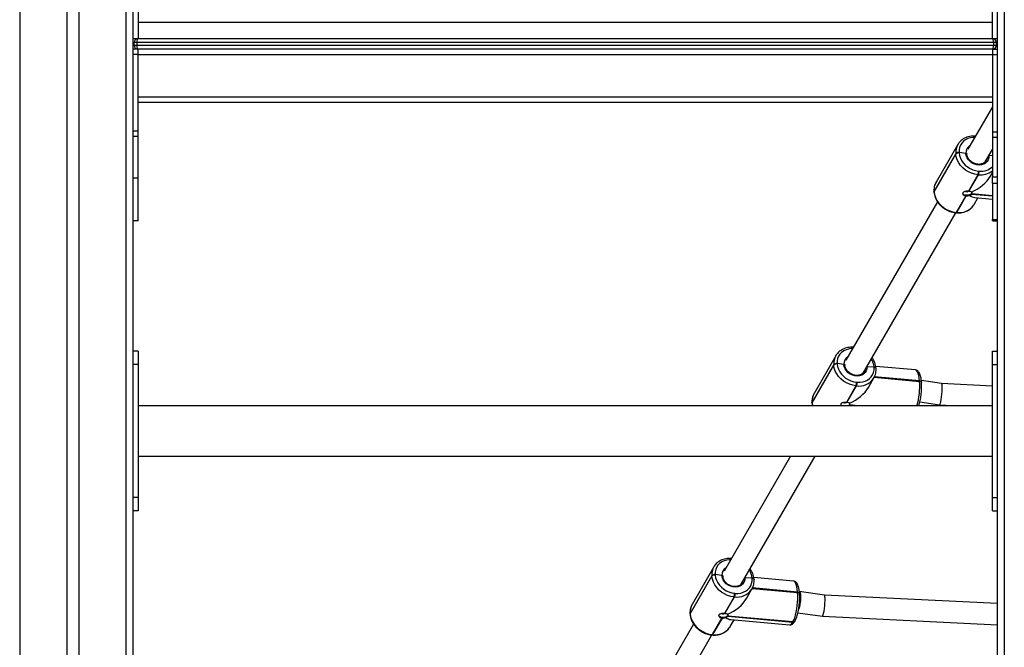
# Model space of a CAD drawing. Units: inches. Extents: x 1017 to 5337, y -622 to 720.
# Drawn here: x 4886 to 4960, y 279 to 326 of the extents above; entities that cross this region are included whole.
import ezdxf

# ---------------------------------------------------------------- set-up
doc = ezdxf.new("R2010")
doc.units = ezdxf.units.IN
doc.header["$MEASUREMENT"] = 0
doc.layers.add('VP-SIDE', color=2, linetype='Continuous')

# ---------------------------------------------------------------- blocks, each defined once
blk = doc.blocks.new('WD1581_side2_')
at = {"color": 7, "linetype": 'Continuous', "lineweight": 25}
for p, q in [((42780.18, 40798.14), (42780.18, 42383.14)), ((42080.68, 42378.14), (42080.68, 40798.14)), ((42089.68, 42378.14), (42089.68, 40798.14)), ((42130.18, 42378.14), (42130.18, 40798.14)), ((42134.18, 41627.98), (42134.18, 41608.14)), ((42776.18, 41608.14), (42776.18, 41627.98)), ((42776.18, 41620.14), (42134.18, 41620.14)), ((42130.18, 41608.14), (42134.18, 41608.14)), ((42133.18, 41605.14), (42131.18, 41605.14)), ((42131.18, 41603.14), (42131.18, 41605.14)), ((42131.18, 41603.14), (42133.18, 41603.14)), ((42777.18, 41605.14), (42133.18, 41605.14)), ((42133.18, 41605.14), (42133.18, 41603.14)), ((42133.18, 41603.14), (42777.18, 41603.14)), ((42134.18, 41608.14), (42776.18, 41608.14)), ((42776.18, 41608.14), (42780.18, 41608.14)), ((42777.18, 41603.14), (42777.18, 41605.14)), ((42779.18, 41605.14), (42777.18, 41605.14)), ((42777.18, 41603.14), (42779.18, 41603.14)), ((42779.18, 41605.14), (42779.18, 41603.14)), ((42134.18, 41600.14), (42130.18, 41600.14)), ((42134.18, 41596.14), (42130.18, 41596.14)), ((42776.18, 41600.14), (42134.18, 41600.14)), ((42134.18, 41596.14), (42134.18, 41600.14)), ((42134.18, 41538.51), (42134.18, 41596.14)), ((42134.18, 41596.14), (42776.18, 41596.14)), ((42134.18, 41564.14), (42134.18, 41596.14)), ((42776.18, 41600.14), (42780.18, 41600.14)), ((42776.18, 41600.14), (42776.18, 41596.14)), ((42776.18, 41596.14), (42780.18, 41596.14)), ((42776.18, 41596.14), (42776.18, 41537.94)), ((42776.18, 41596.14), (42776.18, 41564.14)), ((42776.18, 41564.14), (42134.18, 41564.14)), ((42776.18, 41560.14), (42134.18, 41560.14)), ((42776.18, 41556.82), (42757.84, 41525.06)), ((42134.18, 41538.51), (42130.18, 41538.51)), ((42134.18, 41534.63), (42134.18, 41538.51)), ((42776.18, 41537.94), (42780.18, 41537.94)), ((42776.18, 41537.94), (42776.18, 41533.99)), ((42134.18, 41534.63), (42130.18, 41534.63)), ((42134.18, 41503.16), (42134.18, 41534.63)), ((42750.2, 41528.44), (42750.52, 41528.95)), ((42776.18, 41533.99), (42780.18, 41533.99)), ((42776.18, 41533.99), (42776.18, 41504.25)), ((42748.71, 41521.7), (42732.35, 41493.38)), ((42750.2, 41528.44), (42733.84, 41500.11)), ((42748.74, 41521.35), (42748.71, 41521.7)), ((42751.19, 41522.5), (42751.21, 41522.16)), ((42756.28, 41521.75), (42751.19, 41522.5)), ((42770.73, 41515.39), (42776.18, 41524.83)), ((42732.38, 41493.03), (42748.74, 41521.35)), ((42776.18, 41519.99), (42773.52, 41520.16)), ((42765.8, 41508.5), (42766.19, 41508.46)), ((42774.73, 41504.63), (42776.18, 41507.15)), ((42134.18, 41503.16), (42130.18, 41503.16)), ((42134.18, 41471.17), (42134.18, 41503.16)), ((42765.36, 41505.78), (42758.17, 41493.33)), ((42758.55, 41493.29), (42765.75, 41505.75)), ((42765.75, 41505.75), (42765.36, 41505.78)), ((42776.18, 41504.25), (42780.18, 41504.25)), ((42776.18, 41504.16), (42776.18, 41504.25)), ((42776.18, 41504.16), (42780.18, 41504.16)), ((42776.18, 41499.32), (42776.18, 41504.16)), ((42776.18, 41499.32), (42780.18, 41499.32)), ((42776.18, 41499.32), (42776.18, 41472.12)), ((42732.27, 41493.06), (42732.3, 41492.71)), ((42732.35, 41493.38), (42732.38, 41493.03)), ((42734.93, 41485.39), (42666.18, 41366.35)), ((42756.2, 41489.91), (42749.01, 41477.46)), ((42749.39, 41477.42), (42756.58, 41489.88)), ((42762.48, 41483.43), (42765.39, 41488.47)), ((42763, 41488.68), (42776.18, 41487.49)), ((42679.08, 41356.69), (42748.68, 41477.21)), ((42748.7, 41477.2), (42749.08, 41477.17)), ((42749.01, 41477.46), (42749.39, 41477.42)), ((42762.09, 41482.8), (42762.48, 41483.43)), ((42134.18, 41471.17), (42130.18, 41471.17)), ((42776.18, 41472.12), (42780.18, 41472.12)), ((42776.18, 41471.44), (42776.18, 41472.12)), ((42776.18, 41471.44), (42780.18, 41471.44)), ((42776.18, 41471.17), (42776.18, 41471.44)), ((42780.18, 41471.17), (42776.18, 41471.17)), ((42134.18, 41373.14), (42130.18, 41373.14)), ((42134.18, 41373.14), (42134.18, 41363.14)), ((42658.54, 41369.73), (42642.18, 41341.4)), ((42658.54, 41369.73), (42658.86, 41370.24)), ((42776.18, 41373.14), (42780.18, 41373.14)), ((42776.18, 41363.14), (42776.18, 41373.14)), ((42134.18, 41363.14), (42130.18, 41363.14)), ((42134.18, 41363.14), (42134.18, 41263.14)), ((42657.05, 41362.99), (42640.69, 41334.67)), ((42640.72, 41334.32), (42657.08, 41362.64)), ((42657.08, 41362.64), (42657.05, 41362.99)), ((42659.53, 41363.79), (42659.55, 41363.45)), ((42664.63, 41363.04), (42659.53, 41363.79)), ((42687.31, 41361.1), (42681.86, 41361.45)), ((42687.31, 41361.1), (42687.29, 41361.27)), ((42687.32, 41360.93), (42687.31, 41361.1)), ((42718.37, 41358.99), (42688.57, 41361.7)), ((42688.74, 41360.27), (42688.72, 41360.44)), ((42688.75, 41360.09), (42688.74, 41360.27)), ((42776.18, 41263.14), (42776.18, 41363.14)), ((42776.18, 41363.14), (42780.18, 41363.14)), ((42683.07, 41345.92), (42687.18, 41353.04)), ((42687.18, 41353.04), (42686.86, 41352.53)), ((42687.46, 41353.63), (42721.51, 41350.54)), ((42673.7, 41347.07), (42666.51, 41334.62)), ((42666.89, 41334.58), (42674.09, 41347.04)), ((42674.09, 41347.04), (42673.7, 41347.07)), ((42674.14, 41349.79), (42674.53, 41349.75)), ((42721.51, 41350.54), (42721.5, 41350.72)), ((42721.52, 41350.37), (42721.51, 41350.54)), ((42738.07, 41348.8), (42722.83, 41350.97)), ((42722.94, 41349.71), (42722.93, 41349.88)), ((42722.95, 41349.54), (42722.94, 41349.71)), ((42776.18, 41346.88), (42738.07, 41348.8)), ((42776.18, 41332.14), (42134.18, 41332.14)), ((42640.61, 41334.35), (42640.64, 41334)), ((42640.69, 41334.67), (42640.72, 41334.32)), ((42668.63, 41332.14), (42669.01, 41332.49)), ((42721.73, 41334.97), (42736.53, 41332.86)), ((42736.54, 41332.86), (42750.74, 41332.14)), ((42134.18, 41294.14), (42776.18, 41294.14)), ((42624.48, 41294.14), (42574.52, 41207.64)), ((42587.42, 41197.98), (42642.95, 41294.14)), ((42134.18, 41263.14), (42130.18, 41263.14)), ((42134.18, 41263.14), (42134.18, 41253.14)), ((42776.18, 41263.14), (42780.18, 41263.14)), ((42776.18, 41253.14), (42776.18, 41263.14)), ((42134.18, 41253.14), (42130.18, 41253.14)), ((42776.18, 41253.14), (42780.18, 41253.14)), ((42566.88, 41211.02), (42550.52, 41182.69)), ((42566.88, 41211.02), (42567.2, 41211.53)), ((42565.39, 41204.28), (42549.03, 41175.96)), ((42549.06, 41175.61), (42565.42, 41203.93)), ((42565.42, 41203.93), (42565.39, 41204.28)), ((42567.87, 41205.08), (42567.9, 41204.74)), ((42572.97, 41204.33), (42567.87, 41205.08)), ((42595.65, 41202.39), (42590.2, 41202.74)), ((42595.65, 41202.39), (42595.63, 41202.56)), ((42595.66, 41202.22), (42595.65, 41202.39)), ((42626.71, 41200.28), (42596.91, 41202.99)), ((42597.08, 41201.56), (42597.06, 41201.73)), ((42597.09, 41201.38), (42597.08, 41201.56)), ((42582.48, 41191.08), (42582.87, 41191.04)), ((42591.41, 41187.21), (42595.52, 41194.33)), ((42595.52, 41194.33), (42595.2, 41193.82)), ((42595.8, 41194.92), (42629.85, 41191.83)), ((42629.85, 41191.83), (42629.84, 41192.01)), ((42629.86, 41191.66), (42629.85, 41191.83)), ((42649.97, 41189.71), (42631.08, 41192.41)), ((42631.28, 41191), (42631.27, 41191.17)), ((42631.29, 41190.83), (42631.28, 41191)), ((42780.18, 41183.32), (42649.96, 41189.71)), ((42582.04, 41188.36), (42574.85, 41175.91)), ((42575.23, 41175.87), (42582.43, 41188.33)), ((42582.43, 41188.33), (42582.04, 41188.36)), ((42548.95, 41175.64), (42548.98, 41175.29)), ((42549.03, 41175.96), (42549.06, 41175.61)), ((42577.35, 41173.78), (42626.18, 41169.35)), ((42626.29, 41169.55), (42577.46, 41173.98)), ((42630.1, 41176.38), (42648.43, 41173.77)), ((42648.44, 41173.77), (42780.18, 41167.31)), ((42551.61, 41167.97), (42482.86, 41048.93)), ((42572.88, 41172.5), (42565.69, 41160.04)), ((42566.07, 41160.01), (42573.26, 41172.46)), ((42579.16, 41166.01), (42582.07, 41171.05)), ((42579.68, 41171.27), (42623.68, 41167.27)), ((42626.18, 41169.35), (42626.29, 41169.55)), ((42627.78, 41170.09), (42627.9, 41170.28)), ((42495.76, 41039.27), (42565.36, 41159.79)), ((42565.38, 41159.79), (42565.76, 41159.75)), ((42565.69, 41160.04), (42566.07, 41160.01)), ((42578.77, 41165.38), (42579.16, 41166.01))]:
    blk.add_line(p, q, dxfattribs=at)
at = {"color": 8, "linetype": 'Continuous', "lineweight": 25}
for p, q in [((42785.18, 42383.14), (42785.18, 40798.14)), ((42045.18, 42378.14), (42045.18, 40798.14)), ((42125.18, 40798.14), (42125.18, 42378.14)), ((42131.18, 41605.14), (42130.18, 41605.14)), ((42130.18, 41603.14), (42131.18, 41603.14)), ((42780.18, 41605.14), (42779.18, 41605.14)), ((42779.18, 41603.14), (42780.18, 41603.14)), ((42771.89, 41517.12), (42772.1, 41517.76)), ((42760.67, 41491.2), (42776.18, 41489.79)), ((42776.18, 41490), (42760.78, 41491.4)), ((42680.23, 41358.41), (42680.44, 41359.05)), ((42687.38, 41353.47), (42721.52, 41350.37)), ((42721.5, 41350.72), (42687.54, 41353.8)), ((42640.72, 41334.32), (42641.06, 41332.14)), ((42669.01, 41332.49), (42672.88, 41332.14)), ((42675.15, 41332.14), (42669.12, 41332.69)), ((42588.57, 41199.7), (42588.78, 41200.35)), ((42595.72, 41194.76), (42629.86, 41191.66)), ((42629.84, 41192.01), (42595.88, 41195.09))]:
    blk.add_line(p, q, dxfattribs=at)
at = {"color": 8, "linetype": 'Continuous', "lineweight": 25, "flags": 128}
for points in [[(42762.85, 41533.74), (42761.85, 41533.72), (42759.8, 41533.45), (42757.86, 41532.89), (42756.11, 41532.04), (42754.56, 41530.92), (42753.28, 41529.56), (42752.27, 41528), (42751.58, 41526.28), (42751.22, 41524.43), (42751.19, 41522.5)], [(42732.3, 41492.71), (42732.3, 41492.84), (42732.38, 41493.03)], [(42671.19, 41375.03), (42670.19, 41375.01), (42668.14, 41374.74), (42666.2, 41374.18), (42664.45, 41373.33), (42662.9, 41372.21), (42661.62, 41370.85), (42660.61, 41369.3), (42659.92, 41367.57), (42659.56, 41365.72), (42659.53, 41363.79)], [(42688.72, 41360.44), (42688.71, 41360.51), (42688.63, 41360.69), (42688.48, 41360.86), (42688.26, 41361.01), (42687.98, 41361.13), (42687.66, 41361.22), (42687.29, 41361.27)], [(42687.32, 41360.93), (42687.68, 41360.87), (42688.01, 41360.79), (42688.29, 41360.66), (42688.51, 41360.52), (42688.66, 41360.35), (42688.74, 41360.16), (42688.75, 41360.09)], [(42721.5, 41350.72), (42721.28, 41352.83), (42720.96, 41354.7), (42720.53, 41356.27), (42720.02, 41357.52), (42719.43, 41358.39), (42718.77, 41358.89), (42718.37, 41358.99)], [(42721.5, 41350.72), (42721.86, 41350.66), (42722.19, 41350.58), (42722.47, 41350.46), (42722.69, 41350.31), (42722.84, 41350.14), (42722.92, 41349.95), (42722.93, 41349.88)], [(42721.52, 41350.37), (42721.89, 41350.32), (42722.21, 41350.23), (42722.49, 41350.11), (42722.71, 41349.96), (42722.86, 41349.79), (42722.94, 41349.61), (42722.95, 41349.54)], [(42640.64, 41334), (42640.64, 41334.13), (42640.72, 41334.32)], [(42579.53, 41216.32), (42578.53, 41216.3), (42576.48, 41216.04), (42574.54, 41215.47), (42572.79, 41214.62), (42571.25, 41213.5), (42569.96, 41212.15), (42568.95, 41210.59), (42568.26, 41208.86), (42567.9, 41207.01), (42567.87, 41205.08)], [(42597.06, 41201.73), (42597.05, 41201.8), (42596.97, 41201.99), (42596.82, 41202.16), (42596.6, 41202.3), (42596.32, 41202.42), (42596, 41202.51), (42595.63, 41202.56)], [(42595.66, 41202.22), (42596.02, 41202.16), (42596.35, 41202.08), (42596.63, 41201.96), (42596.85, 41201.81), (42597, 41201.64), (42597.08, 41201.45), (42597.09, 41201.39)], [(42629.84, 41192.01), (42629.62, 41194.12), (42629.3, 41195.99), (42628.87, 41197.57), (42628.36, 41198.81), (42627.77, 41199.68), (42627.11, 41200.18), (42626.71, 41200.28)], [(42629.84, 41192.01), (42630.2, 41191.95), (42630.53, 41191.87), (42630.81, 41191.75), (42631.03, 41191.6), (42631.18, 41191.43), (42631.26, 41191.24), (42631.27, 41191.17)], [(42629.86, 41191.66), (42630.23, 41191.61), (42630.55, 41191.52), (42630.83, 41191.4), (42631.05, 41191.25), (42631.2, 41191.08), (42631.28, 41190.9), (42631.29, 41190.83)], [(42631.08, 41192.41), (42631.17, 41192.38), (42631.53, 41192.05), (42631.81, 41191.37), (42632.01, 41190.37), (42632.11, 41189.09), (42632.11, 41187.6), (42632, 41185.96), (42631.8, 41184.25), (42631.52, 41182.55), (42631.16, 41180.94), (42630.75, 41179.5), (42630.7, 41179.37)], [(42548.98, 41175.29), (42548.99, 41175.42), (42549.06, 41175.61)], [(42623.68, 41167.27), (42623.98, 41167.28), (42624.71, 41167.58), (42625.44, 41168.28), (42626.18, 41169.35)]]:
    blk.add_lwpolyline(points, dxfattribs=at)
at = {"color": 7, "linetype": 'Continuous', "lineweight": 25, "flags": 128}
for points in [[(42751.21, 41522.16), (42751.52, 41520.2), (42752.16, 41518.26), (42753.11, 41516.38), (42754.36, 41514.62), (42755.86, 41513.01), (42757.58, 41511.6), (42759.49, 41510.41), (42761.53, 41509.49), (42763.65, 41508.84), (42765.8, 41508.5)], [(42773.52, 41520.16), (42773.45, 41518.54), (42773.01, 41517.03), (42772.21, 41515.69), (42771.09, 41514.58), (42769.7, 41513.75), (42768.1, 41513.24), (42766.35, 41513.06), (42764.55, 41513.23), (42762.76, 41513.73), (42761.06, 41514.55), (42759.53, 41515.65), (42758.24, 41516.99), (42757.24, 41518.49), (42756.58, 41520.1), (42756.28, 41521.75)], [(42765.36, 41505.78), (42762.91, 41506.18), (42760.49, 41506.91), (42758.17, 41507.97), (42756, 41509.32), (42754.03, 41510.93), (42752.32, 41512.76), (42750.9, 41514.77), (42749.82, 41516.91), (42749.09, 41519.12), (42748.74, 41521.35)], [(42771.55, 41516.42), (42771.74, 41516.78), (42771.89, 41517.12)], [(42732.27, 41493.06), (42732.28, 41493.18), (42732.35, 41493.38)], [(42732.27, 41493.06), (42732.28, 41493.18), (42732.35, 41493.38)], [(42732.38, 41493.03), (42732.73, 41490.8), (42733.46, 41488.59), (42734.54, 41486.45), (42735.96, 41484.44), (42737.67, 41482.61), (42739.64, 41480.99), (42741.81, 41479.64), (42744.13, 41478.59), (42746.55, 41477.85), (42749.01, 41477.46)], [(42760.84, 41492.29), (42760.84, 41492.16), (42760.6, 41491.59), (42760.02, 41491.07), (42759.14, 41490.66), (42758.07, 41490.39), (42756.92, 41490.3), (42755.82, 41490.4), (42754.88, 41490.68), (42754.21, 41491.1), (42753.88, 41491.63), (42753.85, 41491.78)], [(42673.7, 41347.07), (42671.25, 41347.47), (42668.83, 41348.2), (42666.51, 41349.26), (42664.34, 41350.61), (42662.37, 41352.22), (42660.66, 41354.05), (42659.24, 41356.06), (42658.16, 41358.2), (42657.43, 41360.41), (42657.08, 41362.64)], [(42659.55, 41363.45), (42659.86, 41361.49), (42660.5, 41359.55), (42661.45, 41357.67), (42662.7, 41355.91), (42664.2, 41354.3), (42665.92, 41352.89), (42667.83, 41351.7), (42669.87, 41350.78), (42671.99, 41350.13), (42674.14, 41349.79)], [(42681.86, 41361.45), (42681.79, 41359.83), (42681.35, 41358.32), (42680.55, 41356.98), (42679.43, 41355.88), (42678.04, 41355.04), (42676.44, 41354.53), (42674.69, 41354.35), (42672.89, 41354.52), (42671.1, 41355.02), (42669.4, 41355.84), (42667.87, 41356.94), (42666.58, 41358.28), (42665.58, 41359.78), (42664.92, 41361.39), (42664.63, 41363.04)], [(42674.53, 41349.75), (42676.66, 41349.71), (42678.71, 41349.98), (42680.64, 41350.54), (42682.4, 41351.39), (42683.94, 41352.51), (42685.23, 41353.86), (42686.23, 41355.42), (42686.93, 41357.15), (42687.29, 41359), (42687.32, 41360.93)], [(42687.31, 41361.1), (42687.67, 41361.05), (42688, 41360.96), (42688.27, 41360.84), (42688.49, 41360.69), (42688.65, 41360.52), (42688.73, 41360.34), (42688.74, 41360.27)], [(42688.74, 41360.27), (42688.73, 41360.34), (42688.65, 41360.52), (42688.49, 41360.69), (42688.27, 41360.84), (42688, 41360.96), (42687.67, 41361.05), (42687.31, 41361.1)], [(42679.89, 41357.71), (42680.08, 41358.07), (42680.23, 41358.41)], [(42721.51, 41350.54), (42721.87, 41350.49), (42722.2, 41350.4), (42722.48, 41350.28), (42722.7, 41350.13), (42722.85, 41349.96), (42722.93, 41349.78), (42722.94, 41349.71)], [(42722.94, 41349.71), (42722.93, 41349.78), (42722.85, 41349.96), (42722.7, 41350.13), (42722.48, 41350.28), (42722.2, 41350.4), (42721.87, 41350.49), (42721.51, 41350.54)], [(42640.61, 41334.35), (42640.62, 41334.47), (42640.69, 41334.67)], [(42640.61, 41334.35), (42640.62, 41334.47), (42640.69, 41334.67)], [(42582.04, 41188.36), (42579.59, 41188.76), (42577.17, 41189.49), (42574.85, 41190.55), (42572.68, 41191.9), (42570.71, 41193.51), (42569, 41195.34), (42567.58, 41197.35), (42566.5, 41199.49), (42565.77, 41201.7), (42565.42, 41203.93)], [(42567.9, 41204.74), (42568.2, 41202.78), (42568.84, 41200.84), (42569.8, 41198.96), (42571.04, 41197.2), (42572.54, 41195.59), (42574.26, 41194.18), (42576.17, 41193), (42578.21, 41192.07), (42580.33, 41191.43), (42582.48, 41191.08)], [(42590.2, 41202.74), (42590.13, 41201.12), (42589.69, 41199.61), (42588.89, 41198.28), (42587.77, 41197.17), (42586.38, 41196.34), (42584.78, 41195.82), (42583.03, 41195.64), (42581.23, 41195.81), (42579.44, 41196.31), (42577.74, 41197.13), (42576.21, 41198.24), (42574.92, 41199.57), (42573.92, 41201.07), (42573.26, 41202.68), (42572.97, 41204.33)], [(42582.87, 41191.04), (42585, 41191), (42587.05, 41191.27), (42588.98, 41191.83), (42590.74, 41192.68), (42592.28, 41193.8), (42593.57, 41195.16), (42594.57, 41196.72), (42595.27, 41198.44), (42595.63, 41200.29), (42595.66, 41202.22)], [(42588.23, 41199.01), (42588.42, 41199.37), (42588.57, 41199.7)], [(42595.65, 41202.39), (42596.01, 41202.34), (42596.34, 41202.25), (42596.61, 41202.13), (42596.83, 41201.98), (42596.99, 41201.81), (42597.07, 41201.63), (42597.08, 41201.56)], [(42597.08, 41201.56), (42597.07, 41201.63), (42596.99, 41201.81), (42596.83, 41201.98), (42596.61, 41202.13), (42596.34, 41202.25), (42596.01, 41202.34), (42595.65, 41202.39)], [(42626.29, 41169.55), (42627, 41170.97), (42627.66, 41172.7), (42628.26, 41174.7), (42628.8, 41176.93), (42629.24, 41179.32), (42629.59, 41181.82), (42629.83, 41184.37), (42629.95, 41186.9), (42629.97, 41189.35), (42629.86, 41191.66)], [(42629.85, 41191.83), (42630.21, 41191.78), (42630.54, 41191.69), (42630.82, 41191.57), (42631.04, 41191.42), (42631.19, 41191.25), (42631.27, 41191.07), (42631.28, 41191)], [(42631.28, 41191), (42631.27, 41191.07), (42631.19, 41191.25), (42631.04, 41191.42), (42630.82, 41191.57), (42630.54, 41191.69), (42630.21, 41191.78), (42629.85, 41191.83)], [(42548.95, 41175.64), (42548.96, 41175.76), (42549.03, 41175.96)], [(42548.95, 41175.64), (42548.96, 41175.76), (42549.03, 41175.96)], [(42549.06, 41175.61), (42549.41, 41173.38), (42550.14, 41171.17), (42551.22, 41169.03), (42552.64, 41167.02), (42554.35, 41165.19), (42556.32, 41163.58), (42558.49, 41162.23), (42560.81, 41161.17), (42563.23, 41160.44), (42565.69, 41160.04)], [(42577.52, 41174.87), (42577.52, 41174.74), (42577.28, 41174.18), (42576.7, 41173.65), (42575.82, 41173.24), (42574.75, 41172.97), (42573.6, 41172.88), (42572.5, 41172.98), (42571.56, 41173.26), (42570.89, 41173.69), (42570.56, 41174.21), (42570.54, 41174.37)]]:
    blk.add_lwpolyline(points, dxfattribs=at)
at = {"color": 7, "linetype": 'Continuous', "lineweight": 25}
for centre, radius, start, end in [((42134.18, 41605.14), 3, 90, 180), ((42134.18, 41603.14), 3, 180, 270), ((42776.18, 41605.14), 3, 0, 90), ((42776.18, 41603.14), 3, 270, 0), ((42750.71, 41519.77), 2.78, 79.97669, 135.91994), ((42750.73, 41519.42), 2.78, 79.97294, 135.92369), ((42760.25, 41508), 5.58, 336.56303, 5.08838), ((42760.63, 41507.97), 5.58, 336.56271, 5.08869), ((42757.1, 41495.57), 2.55, 247.01804, 298.03054), ((42757.8, 41487.1), 6.24, 83.04967, 86.57916), ((42756.96, 41496.11), 6.24, 263.04967, 266.57916), ((42759.61, 41491.94), 1.29, 324.93198, 334.96257), ((42659.05, 41361.06), 2.78, 79.973, 135.92114), ((42659.07, 41360.71), 2.78, 79.97021, 135.92392), ((42668.59, 41349.29), 5.58, 336.56206, 5.08935), ((42668.97, 41349.26), 5.58, 336.56179, 5.08922), ((42663.42, 41333.26), 1.24, 188.55451, 244.67982), ((42665.44, 41336.86), 2.55, 247.00786, 298.04895), ((42666.13, 41328.29), 6.34, 83.07748, 86.55136), ((42667.49, 41333.77), 1.7, 285.90463, 353.4869), ((42667.96, 41333.23), 1.28, 324.90497, 334.98958), ((42567.39, 41202.35), 2.78, 79.96948, 135.9259), ((42567.41, 41202), 2.78, 79.98476, 135.90416), ((42576.94, 41190.58), 5.57, 336.52803, 5.10375), ((42577.32, 41190.55), 5.57, 336.52781, 5.10377), ((42573.78, 41178.15), 2.55, 247.00574, 298.07016), ((42574.47, 41169.63), 6.29, 83.06352, 86.56532), ((42576.35, 41174.49), 1.22, 324.76765, 335.34426), ((42573.65, 41178.82), 6.37, 263.08537, 266.54347)]:
    blk.add_arc(centre, radius, start, end, dxfattribs=at)
at = {"color": 8, "linetype": 'Continuous', "lineweight": 25}
for centre, radius, start, end in [((42760.3, 41522.67), 11.63, 150.27867, 184.77885), ((42762.6, 41522.24), 6.33, 120.85945, 184.42402), ((42767.41, 41520.04), 14.39, 263.38366, 307.58609), ((42767.73, 41520.56), 12.2, 262.73582, 313.85612), ((42743.95, 41494.34), 11.64, 150.28117, 184.7684), ((42748.65, 41477.58), 0.378, 278.00663, 341.61768), ((42749.03, 41477.54), 0.378, 278.03784, 341.59963), ((42751.33, 41490.52), 13.24, 261.5595, 324.33044), ((42668.64, 41363.96), 11.63, 150.27867, 184.77885), ((42670.94, 41363.53), 6.33, 120.85544, 184.42803), ((42674.06, 41360.12), 13.29, 4.97582, 32.83607), ((42675.89, 41360.46), 13.54, 262.34607, 324.14309), ((42668.53, 41346.86), 53.11, 343.90808, 3.78585), ((42652.3, 41335.63), 11.64, 150.29978, 184.75774), ((42576.98, 41205.25), 11.63, 150.27737, 184.78004), ((42579.28, 41204.82), 6.33, 120.85489, 184.42834), ((42582.36, 41201.4), 13.32, 5.01407, 32.79782), ((42584.23, 41201.75), 13.54, 262.34564, 324.14197), ((42560.64, 41176.92), 11.64, 150.29929, 184.75811), ((42626.41, 41170.96), 1.62, 261.66288, 327.59128), ((42626.53, 41171.15), 1.62, 261.63673, 327.65255), ((42565.33, 41160.16), 0.378, 277.91418, 341.62242), ((42565.71, 41160.13), 0.378, 277.90513, 341.63148), ((42568.01, 41173.11), 13.24, 261.56023, 324.32972)]:
    blk.add_arc(centre, radius, start, end, dxfattribs=at)
at = {"color": 7, "linetype": 'Continuous', "lineweight": 25}
for centre, major_axis, ratio, start_param, end_param in [((42134.18, 41605.14), (0, 3), 0.333333, 0, 1.570796), ((42134.18, 41603.14), (0, 3), 0.333333, 1.570796, 3.141593), ((42776.18, 41605.14), (0, 3), 0.333333, 4.712389, 6.283185), ((42776.18, 41603.14), (0, 3), 0.333333, 3.141593, 4.712389), ((42756.6, 41505.84), (19.25, 9.98), 0.62237, 4.590932, 5.511183), ((42756.49, 41505.64), (-8.6, 16.59), 0.418606, 2.482818, 2.880116), ((42664.94, 41347.13), (19.25, 9.98), 0.62237, 4.590932, 5.511183), ((42737.3, 41340.83), (0.77, 7.97), 0.120239, 3.147087, 6.28868), ((42649.2, 41181.74), (0.76, 7.97), 0.125572, 3.14741, 6.289003), ((42573.28, 41188.42), (19.25, 9.98), 0.62237, 4.590932, 5.511183), ((42573.17, 41188.22), (-8.6, 16.59), 0.418606, 2.482818, 2.880116)]:
    blk.add_ellipse(centre, major_axis=major_axis, ratio=ratio, start_param=start_param, end_param=end_param, dxfattribs=at)
for points, knots in [([(42763.41, 41534.7), (42763.07, 41534.73), (42762, 41534.8), (42760.21, 41534.7), (42758.12, 41534.32), (42756.14, 41533.65), (42754.32, 41532.72), (42752.72, 41531.54), (42751.44, 41530.28), (42750.82, 41529.35), (42750.56, 41528.96)], [0, 0, 0, 0, 0.064859, 0.205246, 0.345601, 0.485559, 0.62488, 0.763383, 0.901022, 1, 1, 1, 1]), ([(42756.28, 41521.75), (42756.39, 41521.73), (42756.6, 41521.69), (42756.84, 41521.56), (42756.98, 41521.4), (42757.02, 41521.25), (42756.98, 41521.16), (42756.96, 41521.12)], [0, 0, 0, 0, 0.2149417, 0.429964, 0.6450599, 0.8596754, 1, 1, 1, 1]), ([(42757, 41521.26), (42757, 41521.27), (42757.02, 41521.34), (42756.94, 41521.46), (42756.77, 41521.61), (42756.53, 41521.7), (42756.35, 41521.74), (42756.28, 41521.75)], [0, 0, 0, 0, 0.045606, 0.305652, 0.566051, 0.826712, 1, 1, 1, 1]), ([(42757.01, 41521.15), (42756.99, 41521.37), (42756.96, 41521.67), (42757, 41521.94), (42757.01, 41522.01)], [0, 0, 0, 0, 0.760772, 1, 1, 1, 1]), ([(42771.84, 41517.1), (42771.78, 41516.93), (42771.58, 41516.36), (42770.96, 41515.53), (42769.99, 41514.66), (42768.78, 41514.03), (42767.42, 41513.64), (42765.95, 41513.53), (42764.42, 41513.68), (42762.91, 41514.1), (42761.47, 41514.77), (42760.15, 41515.66), (42759.01, 41516.73), (42758.09, 41517.95), (42757.43, 41519.25), (42757.08, 41520.44), (42757.02, 41521.17), (42756.99, 41521.45)], [0, 0, 0, 0, 0.030022, 0.102869, 0.176008, 0.248577, 0.320338, 0.391482, 0.462232, 0.532777, 0.6032, 0.673546, 0.743816, 0.814014, 0.884197, 0.954472, 1, 1, 1, 1]), ([(42734.28, 41500.75), (42734.15, 41500.57), (42733.64, 41499.87), (42733.02, 41498.48), (42732.46, 41496.62), (42732.21, 41494.8), (42732.25, 41493.6), (42732.27, 41493.06)], [0, 0, 0, 0, 0.083886, 0.324337, 0.564465, 0.804837, 1, 1, 1, 1]), ([(42732.3, 41492.71), (42732.33, 41492.33), (42732.44, 41491.28), (42732.85, 41489.56), (42733.61, 41487.58), (42734.65, 41485.69), (42735.95, 41483.9), (42737.49, 41482.26), (42739.23, 41480.81), (42741.15, 41479.56), (42743.2, 41478.55), (42745.34, 41477.79), (42747.19, 41477.37), (42748.32, 41477.25), (42748.7, 41477.2)], [0, 0, 0, 0, 0.050251, 0.139382, 0.228821, 0.318661, 0.408811, 0.499161, 0.589656, 0.68025, 0.770936, 0.861665, 0.952474, 1, 1, 1, 1]), ([(42758.17, 41493.33), (42757.78, 41493.34), (42757.01, 41493.36), (42755.86, 41493.23), (42754.87, 41492.95), (42754.17, 41492.51), (42753.82, 41491.93), (42753.88, 41491.28), (42754.32, 41490.66), (42755.1, 41490.14), (42755.83, 41489.99), (42756.2, 41489.91)], [0, 0, 0, 0, 0.109919, 0.219727, 0.331079, 0.443228, 0.553608, 0.662586, 0.772765, 0.884818, 1, 1, 1, 1]), ([(42760.43, 41492.74), (42760.35, 41492.79), (42760.06, 41492.96), (42759.43, 41493.16), (42758.81, 41493.25), (42758.55, 41493.29)], [0, 0, 0, 0, 0.201268, 0.667056, 1, 1, 1, 1]), ([(42760.78, 41491.4), (42760.83, 41491.6), (42760.93, 41492), (42760.68, 41492.47), (42760.47, 41492.7), (42760.43, 41492.74)], [0, 0, 0, 0, 0.456673, 0.913181, 1, 1, 1, 1]), ([(42756.58, 41489.88), (42756.97, 41489.88), (42757.74, 41489.89), (42758.57, 41490.13), (42758.97, 41490.29), (42759.04, 41490.32)], [0, 0, 0, 0, 0.456659, 0.913146, 1, 1, 1, 1]), ([(42759.04, 41490.32), (42759.14, 41490.34), (42759.58, 41490.45), (42760.22, 41490.71), (42760.52, 41491.05), (42760.67, 41491.2)], [0, 0, 0, 0, 0.137574, 0.603327, 1, 1, 1, 1]), ([(42749.08, 41477.17), (42749.49, 41477.14), (42750.62, 41477.06), (42752.47, 41477.16), (42754.57, 41477.54), (42756.54, 41478.21), (42758.36, 41479.14), (42759.96, 41480.32), (42761.21, 41481.54), (42761.81, 41482.44), (42762.04, 41482.79)], [0, 0, 0, 0, 0.076768, 0.216794, 0.356842, 0.496442, 0.635456, 0.773629, 0.910942, 1, 1, 1, 1]), ([(42134.18, 41471.44), (42134.15, 41471.36), (42134.1, 41471.2), (42133.7, 41471.18), (42133.5, 41471.17)], [0, 0, 0, 0, 0.487967, 1, 1, 1, 1]), ([(42776.18, 41471.44), (42776.2, 41471.36), (42776.23, 41471.23), (42776.51, 41471.21), (42776.61, 41471.21)], [0, 0, 0, 0, 0.653952, 1, 1, 1, 1]), ([(42776.56, 41471.19), (42777.2, 41471.19), (42778.38, 41471.19), (42779.61, 41471.18), (42780.18, 41471.17)], [0, 0, 0, 0, 0.5392949, 1, 1, 1, 1]), ([(42671.75, 41375.99), (42671.41, 41376.02), (42670.34, 41376.09), (42668.55, 41375.99), (42666.46, 41375.61), (42664.48, 41374.94), (42662.66, 41374.01), (42661.06, 41372.83), (42659.78, 41371.57), (42659.16, 41370.64), (42658.9, 41370.25)], [0, 0, 0, 0, 0.0648872, 0.2052503, 0.3456011, 0.4855588, 0.6248799, 0.7633898, 0.901029, 1, 1, 1, 1]), ([(42688.72, 41360.44), (42688.69, 41360.82), (42688.58, 41361.87), (42688.17, 41363.6), (42687.4, 41365.56), (42686.59, 41367.13), (42685.95, 41367.98), (42685.75, 41368.24)], [0, 0, 0, 0, 0.139986, 0.388262, 0.637388, 0.887639, 1, 1, 1, 1]), ([(42664.63, 41363.04), (42664.73, 41363.02), (42664.94, 41362.98), (42665.18, 41362.85), (42665.33, 41362.69), (42665.36, 41362.54), (42665.32, 41362.45), (42665.3, 41362.41)], [0, 0, 0, 0, 0.2149104, 0.4299592, 0.6450815, 0.8597114, 1, 1, 1, 1]), ([(42665.34, 41362.55), (42665.34, 41362.56), (42665.36, 41362.63), (42665.28, 41362.75), (42665.11, 41362.9), (42664.87, 41363), (42664.7, 41363.03), (42664.63, 41363.04)], [0, 0, 0, 0, 0.045634, 0.305705, 0.566109, 0.827098, 1, 1, 1, 1]), ([(42665.35, 41362.44), (42665.33, 41362.66), (42665.3, 41362.96), (42665.34, 41363.23), (42665.35, 41363.3)], [0, 0, 0, 0, 0.760814, 1, 1, 1, 1]), ([(42680.18, 41358.39), (42680.12, 41358.22), (42679.92, 41357.65), (42679.3, 41356.83), (42678.33, 41355.96), (42677.12, 41355.32), (42675.76, 41354.93), (42674.29, 41354.82), (42672.76, 41354.97), (42671.25, 41355.39), (42669.81, 41356.06), (42668.49, 41356.95), (42667.35, 41358.02), (42666.43, 41359.24), (42665.77, 41360.54), (42665.42, 41361.73), (42665.36, 41362.46), (42665.33, 41362.74)], [0, 0, 0, 0, 0.030024, 0.102871, 0.176008, 0.248571, 0.32035, 0.391479, 0.462229, 0.532773, 0.603214, 0.673542, 0.743815, 0.814013, 0.884203, 0.95447, 1, 1, 1, 1]), ([(42686.82, 41352.51), (42686.92, 41352.66), (42687.41, 41353.32), (42688, 41354.67), (42688.57, 41356.53), (42688.81, 41358.35), (42688.77, 41359.56), (42688.75, 41360.09)], [0, 0, 0, 0, 0.067955, 0.312586, 0.556887, 0.801456, 1, 1, 1, 1]), ([(42722.93, 41349.88), (42722.9, 41350.22), (42722.82, 41351.21), (42722.61, 41352.74), (42722.26, 41354.4), (42721.79, 41355.88), (42721.21, 41357.06), (42720.52, 41357.97), (42719.74, 41358.57), (42718.99, 41358.93), (42718.52, 41358.94), (42718.36, 41358.95)], [0, 0, 0, 0, 0.071587, 0.209923, 0.350246, 0.494475, 0.645398, 0.761695, 0.861344, 0.954186, 1, 1, 1, 1]), ([(42720.91, 41332.14), (42721.01, 41332.42), (42721.31, 41333.27), (42721.73, 41334.88), (42722.17, 41336.91), (42722.52, 41339.04), (42722.79, 41341.23), (42722.98, 41343.44), (42723.06, 41345.61), (42723.06, 41347.67), (42722.99, 41348.94), (42722.95, 41349.54)], [0, 0, 0, 0, 0.061271, 0.182433, 0.301935, 0.420506, 0.538583, 0.656476, 0.774412, 0.892587, 1, 1, 1, 1]), ([(42642.62, 41342.04), (42642.49, 41341.86), (42641.98, 41341.16), (42641.36, 41339.77), (42640.8, 41337.92), (42640.55, 41336.09), (42640.59, 41334.89), (42640.61, 41334.35)], [0, 0, 0, 0, 0.083898, 0.324344, 0.564454, 0.80484, 1, 1, 1, 1]), ([(42640.64, 41334), (42640.67, 41333.62), (42640.72, 41333), (42640.88, 41332.38), (42640.94, 41332.14)], [0, 0, 0, 0, 0.610032, 1, 1, 1, 1]), ([(42666.51, 41334.62), (42666.12, 41334.63), (42665.35, 41334.65), (42664.2, 41334.52), (42663.22, 41334.24), (42662.5, 41333.8), (42662.17, 41333.22), (42662.19, 41332.62), (42662.47, 41332.28), (42662.59, 41332.14)], [0, 0, 0, 0, 0.148166, 0.296247, 0.446274, 0.597447, 0.746232, 0.893124, 1, 1, 1, 1]), ([(42668.77, 41334.03), (42668.69, 41334.08), (42668.4, 41334.25), (42667.77, 41334.45), (42667.15, 41334.54), (42666.89, 41334.58)], [0, 0, 0, 0, 0.201193, 0.666976, 1, 1, 1, 1]), ([(42669.12, 41332.69), (42669.17, 41332.89), (42669.27, 41333.29), (42669.02, 41333.76), (42668.81, 41333.99), (42668.77, 41334.03)], [0, 0, 0, 0, 0.456637, 0.9130337, 1, 1, 1, 1]), ([(42580.09, 41217.28), (42579.75, 41217.31), (42578.68, 41217.38), (42576.89, 41217.29), (42574.8, 41216.9), (42572.82, 41216.24), (42571, 41215.3), (42569.4, 41214.12), (42568.12, 41212.86), (42567.5, 41211.93), (42567.24, 41211.54)], [0, 0, 0, 0, 0.064887, 0.20525, 0.345627, 0.485559, 0.624878, 0.763411, 0.901029, 1, 1, 1, 1]), ([(42572.97, 41204.33), (42573.07, 41204.31), (42573.28, 41204.27), (42573.52, 41204.14), (42573.67, 41203.98), (42573.7, 41203.83), (42573.66, 41203.74), (42573.64, 41203.7)], [0, 0, 0, 0, 0.214673, 0.430077, 0.644991, 0.859814, 1, 1, 1, 1]), ([(42573.68, 41203.84), (42573.68, 41203.85), (42573.7, 41203.92), (42573.62, 41204.04), (42573.45, 41204.19), (42573.21, 41204.29), (42573.04, 41204.32), (42572.97, 41204.33)], [0, 0, 0, 0, 0.0456146, 0.3057187, 0.5660184, 0.8270218, 1, 1, 1, 1]), ([(42573.7, 41203.73), (42573.67, 41203.96), (42573.64, 41204.25), (42573.69, 41204.52), (42573.7, 41204.59)], [0, 0, 0, 0, 0.760785, 1, 1, 1, 1]), ([(42588.52, 41199.68), (42588.46, 41199.51), (42588.26, 41198.94), (42587.64, 41198.12), (42586.67, 41197.25), (42585.46, 41196.61), (42584.1, 41196.22), (42582.63, 41196.11), (42581.11, 41196.26), (42579.59, 41196.68), (42578.15, 41197.35), (42576.83, 41198.24), (42575.69, 41199.31), (42574.77, 41200.53), (42574.11, 41201.84), (42573.76, 41203.02), (42573.7, 41203.75), (42573.67, 41204.03)], [0, 0, 0, 0, 0.03003, 0.102877, 0.175995, 0.248564, 0.320343, 0.391472, 0.462242, 0.532786, 0.603208, 0.673537, 0.743808, 0.814019, 0.8842, 0.954473, 1, 1, 1, 1]), ([(42597.06, 41201.73), (42597.03, 41202.11), (42596.92, 41203.16), (42596.51, 41204.89), (42595.75, 41206.86), (42594.93, 41208.42), (42594.29, 41209.27), (42594.09, 41209.53)], [0, 0, 0, 0, 0.139983, 0.388246, 0.637374, 0.887602, 1, 1, 1, 1]), ([(42595.16, 41193.8), (42595.26, 41193.95), (42595.75, 41194.61), (42596.34, 41195.96), (42596.91, 41197.82), (42597.15, 41199.65), (42597.11, 41200.85), (42597.09, 41201.38)], [0, 0, 0, 0, 0.0679905, 0.3126014, 0.5568966, 0.8014526, 1, 1, 1, 1]), ([(42631.27, 41191.17), (42631.24, 41191.51), (42631.16, 41192.5), (42630.95, 41194.03), (42630.6, 41195.69), (42630.13, 41197.17), (42629.55, 41198.35), (42628.86, 41199.26), (42628.08, 41199.86), (42627.33, 41200.22), (42626.86, 41200.23), (42626.7, 41200.24)], [0, 0, 0, 0, 0.071593, 0.209923, 0.350239, 0.494476, 0.645385, 0.761692, 0.861339, 0.954168, 1, 1, 1, 1]), ([(42627.9, 41170.28), (42628.02, 41170.51), (42628.39, 41171.19), (42628.95, 41172.49), (42629.55, 41174.25), (42630.07, 41176.16), (42630.51, 41178.2), (42630.86, 41180.33), (42631.13, 41182.52), (42631.32, 41184.73), (42631.4, 41186.91), (42631.4, 41188.96), (42631.33, 41190.23), (42631.29, 41190.83)], [0, 0, 0, 0, 0.050804, 0.152829, 0.251701, 0.348279, 0.44354, 0.53806, 0.632185, 0.726161, 0.820174, 0.914376, 1, 1, 1, 1]), ([(42550.96, 41183.33), (42550.83, 41183.15), (42550.32, 41182.45), (42549.7, 41181.06), (42549.14, 41179.21), (42548.89, 41177.38), (42548.93, 41176.18), (42548.95, 41175.64)], [0, 0, 0, 0, 0.083898, 0.324331, 0.564454, 0.804843, 1, 1, 1, 1]), ([(42548.98, 41175.29), (42549.02, 41174.91), (42549.12, 41173.86), (42549.53, 41172.14), (42550.29, 41170.17), (42551.33, 41168.27), (42552.63, 41166.48), (42554.17, 41164.85), (42555.91, 41163.39), (42557.83, 41162.14), (42559.88, 41161.13), (42562.02, 41160.37), (42563.87, 41159.95), (42565, 41159.83), (42565.38, 41159.79)], [0, 0, 0, 0, 0.0502565, 0.1393884, 0.2288288, 0.318666, 0.4088072, 0.4991702, 0.5896666, 0.6802622, 0.7709324, 0.8616797, 0.9524715, 1, 1, 1, 1]), ([(42574.85, 41175.91), (42574.46, 41175.92), (42573.69, 41175.94), (42572.54, 41175.81), (42571.56, 41175.53), (42570.85, 41175.09), (42570.51, 41174.51), (42570.56, 41173.86), (42571, 41173.24), (42571.78, 41172.72), (42572.51, 41172.57), (42572.88, 41172.5)], [0, 0, 0, 0, 0.1099198, 0.2197757, 0.3310886, 0.4432217, 0.5536191, 0.6625941, 0.7727723, 0.8848087, 1, 1, 1, 1]), ([(42577.11, 41175.32), (42577.03, 41175.37), (42576.74, 41175.54), (42576.11, 41175.74), (42575.49, 41175.84), (42575.23, 41175.87)], [0, 0, 0, 0, 0.201252, 0.667, 1, 1, 1, 1]), ([(42575.72, 41172.9), (42575.82, 41172.92), (42576.26, 41173.03), (42576.9, 41173.3), (42577.21, 41173.63), (42577.35, 41173.78)], [0, 0, 0, 0, 0.137425, 0.603364, 1, 1, 1, 1]), ([(42577.46, 41173.98), (42577.51, 41174.18), (42577.61, 41174.58), (42577.36, 41175.05), (42577.15, 41175.28), (42577.11, 41175.32)], [0, 0, 0, 0, 0.456707, 0.913175, 1, 1, 1, 1]), ([(42573.26, 41172.46), (42573.65, 41172.46), (42574.42, 41172.47), (42575.25, 41172.71), (42575.65, 41172.87), (42575.72, 41172.9)], [0, 0, 0, 0, 0.456747, 0.91313, 1, 1, 1, 1]), ([(42623.69, 41167.31), (42623.88, 41167.29), (42624.39, 41167.23), (42625.2, 41167.47), (42626.02, 41167.94), (42626.78, 41168.63), (42627.35, 41169.37), (42627.68, 41169.91), (42627.78, 41170.09)], [0, 0, 0, 0, 0.101217, 0.277073, 0.455143, 0.653715, 0.889736, 1, 1, 1, 1]), ([(42565.76, 41159.75), (42566.17, 41159.72), (42567.3, 41159.64), (42569.15, 41159.74), (42571.25, 41160.12), (42573.22, 41160.79), (42575.04, 41161.72), (42576.64, 41162.91), (42577.89, 41164.13), (42578.49, 41165.02), (42578.72, 41165.37)], [0, 0, 0, 0, 0.076795, 0.216822, 0.356835, 0.496457, 0.635444, 0.773621, 0.91093, 1, 1, 1, 1])]:
    blk.add_open_spline(points, degree=3, knots=knots, dxfattribs=at)

msp = doc.modelspace()

# ---------------------------------------------------------------- block references
at = {"layer": 'VP-SIDE', "color": 0, "xscale": 0.1, "yscale": 0.1, "zscale": 0.1}
msp.add_blockref('WD1581_side2_', (681.061, -3835.887), dxfattribs=at)

doc.saveas('drawing.dxf')
